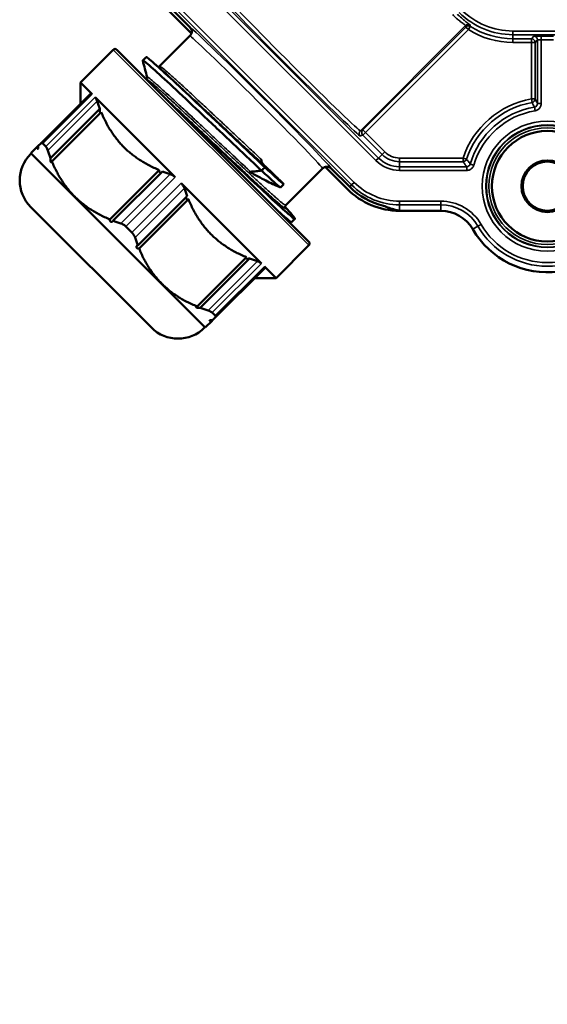
# Model space of a CAD drawing. Units: millimetres. Extents: x 709 to 1261, y -18 to 675.
# Drawn here: x 750 to 793, y 328 to 408 of the extents above; entities that cross this region are included whole.
import ezdxf

# ---------------------------------------------------------------- set-up
doc = ezdxf.new("R2010")
doc.units = ezdxf.units.MM
for name, color, linetype, lineweight in [('AM_5', 3, 'Continuous', 25), ('Sichtbar (ISO)', 7, 'Continuous', 50), ('Sichtbar schmal (ISO)', 7, 'Continuous', 35)]:
    doc.layers.add(name, color=color, linetype=linetype, lineweight=lineweight)
doc.styles.get("Standard").update_dxf_attribs({"font": 'arial.ttf'})
doc.dimstyles.new('AM_DIN$0', dxfattribs={"dimtxt": 3.5, "dimasz": 4, "dimexe": 1, "dimexo": 0, "dimgap": 1.5, "dimtad": 1, "dimdsep": 46, "dimtxsty": 'Standard', "dimcen": 0, "dimclrd": 256, "dimclre": 256, "dimclrt": 2, "dimadec": 0, "dimazin": 2, "dimtp": 0.1, "dimtm": 0.1, "dimtfac": 0.71, "dimtmove": 0, "dimatfit": 3, "dimfxl": 1, "dimlwd": -1, "dimlwe": -1, "dimarcsym": 0})

# ---------------------------------------------------------------- blocks, each defined once
blk = doc.blocks.new('*D11')
at = {"layer": 'AM_5', "transparency": 16777216}
for p, q in [((847.331, 352.414), (847.331, 286.51)), ((814.558, 350.941), (814.558, 286.51)), ((782.558, 294.51), (750.558, 294.51)), ((814.558, 294.51), (847.331, 294.51)), ((879.331, 294.51), (964.878, 294.51))]:
    blk.add_line(p, q, dxfattribs=at)
for points in [[(782.558, 299.844), (782.558, 289.177), (814.558, 294.51)], [(879.331, 299.844), (879.331, 289.177), (847.331, 294.51)]]:
    blk.add_solid(points, dxfattribs=at)
at = {"layer": 'Defpoints', "color": 0, "transparency": 16777216}
for p in [(847.331, 352.414), (814.558, 350.941), (847.331, 294.51)]:
    blk.add_point(p, dxfattribs=at)
at = {"layer": 'AM_5', "color": 2, "transparency": 16777216, "insert": (938.104, 320.568), "char_height": 28, "attachment_point": 5}
blk.add_mtext('1"', dxfattribs=at)

msp = doc.modelspace()

# ---------------------------------------------------------------- linework, layer by layer
at = {"layer": 'Sichtbar (ISO)'}
for p, q in [((762.654, 409.192), (764.462, 407.384)), ((764.336, 407.88), (762.839, 409.377)), ((764.336, 407.173), (761.871, 404.707)), ((758.096, 406.059), (755.424, 403.387)), ((758.379, 406.059), (774.006, 390.432)), ((760.769, 405.456), (760.497, 405.184)), ((756.371, 402.44), (755.424, 403.387)), ((755.424, 401.662), (755.424, 403.387)), ((756.21, 402.448), (752.199, 398.437)), ((763.135, 395.677), (756.615, 402.196)), ((753.002, 397.23), (757.012, 401.24)), ((753.107, 396.967), (757.117, 400.978)), ((751.918, 398.156), (751.997, 398.234)), ((752.199, 398.437), (751.997, 398.234)), ((752.361, 398.43), (752.605, 398.186)), ((751.414, 397.609), (751.385, 397.581)), ((751.918, 398.156), (751.414, 397.651)), ((751.414, 397.609), (751.414, 397.651)), ((751.414, 397.609), (765.556, 383.467)), ((757.822, 392.252), (761.833, 396.263)), ((758.084, 392.147), (762.095, 396.158)), ((770.164, 396.215), (770.164, 396.215)), ((775.119, 396.389), (772.124, 393.393)), ((775.331, 396.515), (777.139, 394.707)), ((777.324, 394.892), (775.827, 396.389)), ((770.143, 388.669), (763.623, 395.188)), ((771.706, 394.835), (771.978, 395.107)), ((760.094, 390.137), (764.104, 394.148)), ((760.199, 389.875), (764.21, 393.886)), ((761.2, 383.439), (751.385, 393.253)), ((784.736, 392.949), (781.381, 392.949)), ((772.873, 392.291), (772.601, 392.019)), ((759.125, 391.666), (759.613, 391.178)), ((774.006, 390.149), (771.334, 387.477)), ((764.914, 385.16), (768.925, 389.17)), ((765.176, 385.055), (769.187, 389.065)), ((766.384, 384.253), (770.394, 388.263)), ((771.334, 387.477), (770.387, 388.424)), ((769.609, 387.477), (771.334, 387.477)), ((766.133, 384.658), (766.377, 384.414)), ((766.103, 383.971), (765.598, 383.467)), ((766.103, 383.971), (766.181, 384.05)), ((766.181, 384.05), (766.384, 384.253)), ((765.556, 383.467), (765.528, 383.439)), ((765.556, 383.467), (765.598, 383.467))]:
    msp.add_line(p, q, dxfattribs=at)
for radius in [4.5, 2.1, 2]:
    msp.add_circle((793.396, 394.949), radius, dxfattribs=at)
for centre, radius, start, end in [((758.237, 405.918), 0.2, 45, 135), ((753.549, 395.417), 3.06, 135, 225), ((781.382, 398.949), 6, 225, 269.99006), ((781.382, 398.949), 5.738, 225, 256.77935), ((784.736, 389.949), 3, 30, 90), ((793.396, 394.949), 7, 210, 277.58361), ((773.864, 390.29), 0.2, 315, 45), ((763.364, 385.602), 3.06, 225, 315)]:
    msp.add_arc(centre, radius, start, end, dxfattribs=at)
msp.add_ellipse((782.59, 398.842), major_axis=(6.152, -0.648), ratio=0.972141, start_param=4.394701, end_param=4.556697, dxfattribs=at)
for points, knots in [([(764.336, 407.88), (764.357, 407.859), (764.375, 407.837), (764.392, 407.813), (764.409, 407.789), (764.423, 407.764), (764.436, 407.737), (764.448, 407.711), (764.458, 407.684), (764.466, 407.655), (764.473, 407.627), (764.478, 407.598), (764.481, 407.569), (764.483, 407.54), (764.483, 407.511), (764.481, 407.482), (764.478, 407.453), (764.473, 407.424), (764.465, 407.396), (764.458, 407.368), (764.448, 407.341), (764.436, 407.315), (764.423, 407.288), (764.409, 407.263), (764.392, 407.239), (764.375, 407.216), (764.357, 407.193), (764.336, 407.173)], [0, 0, 0, 0, 0.111111, 0.111111, 0.111111, 0.222222, 0.222222, 0.222222, 0.333333, 0.333333, 0.333333, 0.444444, 0.444444, 0.444444, 0.555556, 0.555556, 0.555556, 0.666667, 0.666667, 0.666667, 0.777778, 0.777778, 0.777778, 0.888889, 0.888889, 0.888889, 1, 1, 1, 1]), ([(760.769, 405.456), (760.772, 405.459), (760.778, 405.459), (760.834, 405.441), (760.981, 405.339), (761.838, 404.582), (762.359, 404.105), (763.609, 402.942), (764.333, 402.261), (766.101, 400.591), (766.976, 399.761), (768.093, 398.702), (768.584, 398.236), (769.539, 397.332), (770.001, 396.897), (770.436, 396.487)], [-1.371856, -1.371856, -1.371856, -1.371856, -1.324113, -1.324113, -1.064941, -1.064941, -0.861813, -0.861813, -0.662036, -0.662036, -0.405971, -0.405971, -0.203398, -0.203398, 0, 0, 0, 0]), ([(760.496, 405.169), (760.491, 405.185), (760.498, 405.189), (760.562, 405.169), (760.709, 405.067), (761.566, 404.309), (762.087, 403.832), (763.337, 402.67), (764.061, 401.989), (765.829, 400.319), (766.703, 399.488), (767.82, 398.43), (768.312, 397.964), (769.267, 397.06), (769.728, 396.625), (770.164, 396.215)], [8.581938, 8.581938, 8.581938, 8.581938, 8.670463, 8.670463, 8.929635, 8.929635, 9.132763, 9.132763, 9.33254, 9.33254, 9.588606, 9.588606, 9.791188, 9.791188, 9.994595, 9.994595, 9.994595, 9.994595]), ([(761.756, 404.654), (761.766, 404.654), (761.779, 404.656), (761.817, 404.667), (761.848, 404.683), (761.871, 404.706)], [0.44792214, 0.44792214, 0.44792214, 0.44792214, 0.45640789, 0.45640789, 0.47280993, 0.47280993, 0.47280993, 0.47280993]), ([(762.449, 404.039), (762.522, 403.974), (762.599, 403.905), (762.681, 403.831), (762.681, 403.831), (762.682, 403.831), (762.682, 403.831)], [0.902091126, 0.902091126, 0.902091126, 0.902091126, 0.906832298, 0.906832298, 0.906832298, 0.906848027, 0.906848027, 0.906848027, 0.906848027]), ([(760.813, 403.648), (760.835, 403.671), (760.85, 403.7), (760.863, 403.744), (760.864, 403.763), (760.863, 403.795), (760.86, 403.806), (760.858, 403.813)], [0.00069018, 0.00069018, 0.00069018, 0.00069018, 0.01608598, 0.01608598, 0.02936622, 0.02936622, 0.04614518, 0.04614518, 0.04614518, 0.04614518]), ([(756.21, 402.448), (756.216, 402.453), (756.222, 402.458), (756.25, 402.479), (756.273, 402.487), (756.322, 402.479), (756.347, 402.465), (756.371, 402.44)], [0.48925533, 0.48925533, 0.48925533, 0.48925533, 0.49512822, 0.49512822, 0.51707568, 0.51707568, 0.53902313, 0.53902313, 0.53902313, 0.53902313]), ([(756.615, 402.196), (756.643, 402.169), (756.67, 402.132), (756.721, 402.039), (756.746, 401.983), (756.774, 401.906), (756.78, 401.889), (756.786, 401.872)], [0.19462178, 0.19462178, 0.19462178, 0.19462178, 0.21656924, 0.21656924, 0.2385167, 0.2385167, 0.24438958, 0.24438958, 0.24438958, 0.24438958]), ([(757.012, 401.24), (756.972, 401.344), (756.933, 401.448), (756.895, 401.554), (756.858, 401.659), (756.821, 401.765), (756.786, 401.872)], [0, 0, 0, 0, 0.5, 0.5, 0.5, 1, 1, 1, 1]), ([(762.712, 401.726), (763.334, 401.143), (763.912, 400.596), (764.958, 399.607), (765.822, 398.788), (767.643, 397.062), (768.481, 396.268), (770.033, 394.807), (770.697, 394.186), (771.945, 393.037), (772.306, 392.72), (772.786, 392.316), (772.91, 392.236), (772.833, 392.393), (772.686, 392.585), (772.268, 393.055), (772.267, 393.057), (772.266, 393.058)], [-4.768737, -4.768737, -4.768737, -4.768737, -4.593839, -4.593839, -4.347943, -4.347943, -4.167221, -4.167221, -4.00384, -4.00384, -3.793997, -3.793997, -3.495524, -3.495524, -3.257073, -3.257073, -3.256255, -3.256255, -3.256255, -3.256255]), ([(757.051, 400.912), (757.048, 400.914), (757.044, 400.916), (757.033, 400.927), (757.026, 400.94), (757.013, 400.972), (757.008, 400.99), (756.999, 401.034), (756.996, 401.063), (756.995, 401.12), (756.996, 401.148), (756.999, 401.172), (757.001, 401.195), (757.006, 401.218), (757.012, 401.239), (757.012, 401.24), (757.012, 401.24)], [0.08062666, 0.08062666, 0.08062666, 0.08062666, 0.08277007, 0.08277007, 0.08830056, 0.08830056, 0.09383106, 0.09383106, 0.10192952, 0.10192952, 0.11002797, 0.11002797, 0.11002797, 0.1176448, 0.1176448, 0.11784735, 0.11784735, 0.11784735, 0.11784735]), ([(751.997, 398.234), (751.997, 398.234), (751.997, 398.233), (751.998, 398.205), (751.998, 398.178), (751.996, 398.127), (751.994, 398.1), (751.987, 398.051), (751.982, 398.03), (751.974, 398.003), (751.969, 397.994), (751.959, 397.985), (751.954, 397.985), (751.945, 397.995), (751.94, 398.005), (751.932, 398.032), (751.928, 398.049), (751.922, 398.09), (751.92, 398.119), (751.918, 398.15), (751.918, 398.153), (751.918, 398.156)], [0.04769278, 0.04769278, 0.04769278, 0.04769278, 0.04789533, 0.04789533, 0.05551217, 0.05551217, 0.06361062, 0.06361062, 0.07170907, 0.07170907, 0.07723957, 0.07723957, 0.08277007, 0.08277007, 0.08830056, 0.08830056, 0.09383106, 0.09383106, 0.10192952, 0.10192952, 0.10271403, 0.10271403, 0.10271403, 0.10271403]), ([(752.361, 398.43), (752.336, 398.454), (752.311, 398.469), (752.263, 398.476), (752.239, 398.469), (752.211, 398.448), (752.205, 398.443), (752.199, 398.437)], [-0.53902313, -0.53902313, -0.53902313, -0.53902313, -0.51707568, -0.51707568, -0.49512822, -0.49512822, -0.48925533, -0.48925533, -0.48925533, -0.48925533]), ([(752.775, 397.861), (752.77, 397.878), (752.764, 397.895), (752.735, 397.973), (752.711, 398.028), (752.659, 398.121), (752.632, 398.158), (752.605, 398.186)], [-0.24438958, -0.24438958, -0.24438958, -0.24438958, -0.2385167, -0.2385167, -0.21656924, -0.21656924, -0.19462178, -0.19462178, -0.19462178, -0.19462178]), ([(753.107, 396.967), (753.106, 396.965), (753.105, 396.963), (753.098, 396.94), (753.089, 396.923), (753.073, 396.904), (753.065, 396.899), (753.048, 396.897), (753.039, 396.9), (753.023, 396.917), (753.015, 396.93), (753.002, 396.961), (752.997, 396.98), (752.989, 397.024), (752.986, 397.053), (752.984, 397.11), (752.985, 397.137), (752.988, 397.162), (752.991, 397.184), (752.995, 397.208), (753.001, 397.229), (753.001, 397.229), (753.002, 397.23)], [0.0628261, 0.0628261, 0.0628261, 0.0628261, 0.06361062, 0.06361062, 0.07170907, 0.07170907, 0.07723957, 0.07723957, 0.08277007, 0.08277007, 0.08830056, 0.08830056, 0.09383106, 0.09383106, 0.10192952, 0.10192952, 0.11002797, 0.11002797, 0.11002797, 0.1176448, 0.1176448, 0.11784735, 0.11784735, 0.11784735, 0.11784735]), ([(770.158, 397.087), (770.147, 397.075), (770.137, 397.062), (770.111, 397.025), (770.103, 397.005), (770.092, 396.978), (770.087, 396.959), (770.089, 396.922), (770.096, 396.911), (770.098, 396.909)], [-0.008523789, -0.008523789, -0.008523789, -0.008523789, -0.007345974, -0.007345974, -0.005068982, -0.005068982, -0.002683388, -0.002683388, -0.000102648, -0.000102648, -0.000102648, -0.000102648]), ([(770.098, 396.909), (770.155, 396.837), (770.212, 396.767), (770.324, 396.627), (770.381, 396.556), (770.436, 396.487)], [-0.1132699, -0.1132699, -0.1132699, -0.1132699, -0.0566959, -0.0566959, -0.0002397, -0.0002397, -0.0002397, -0.0002397]), ([(770.355, 396.674), (770.339, 396.69), (770.324, 396.705), (770.31, 396.72), (770.296, 396.736), (770.283, 396.751), (770.272, 396.765), (770.26, 396.78), (770.249, 396.794), (770.24, 396.807), (770.23, 396.821), (770.221, 396.834), (770.214, 396.846), (770.206, 396.859), (770.199, 396.871), (770.192, 396.883), (770.186, 396.895), (770.18, 396.906), (770.175, 396.918), (770.17, 396.929), (770.166, 396.94), (770.162, 396.95), (770.158, 396.961), (770.155, 396.971), (770.152, 396.981), (770.151, 396.987), (770.15, 396.993), (770.149, 396.999), (770.148, 397.003), (770.147, 397.007), (770.147, 397.011), (770.146, 397.02), (770.145, 397.03), (770.146, 397.039), (770.146, 397.048), (770.147, 397.056), (770.149, 397.064), (770.151, 397.072), (770.154, 397.08), (770.158, 397.086), (770.158, 397.087), (770.158, 397.087), (770.158, 397.087)], [0, 0, 0, 0, 0.0769231, 0.0769231, 0.0769231, 0.1538462, 0.1538462, 0.1538462, 0.2307692, 0.2307692, 0.2307692, 0.3076923, 0.3076923, 0.3076923, 0.3846154, 0.3846154, 0.3846154, 0.4615385, 0.4615385, 0.4615385, 0.5384615, 0.5384615, 0.5384615, 0.6153846, 0.6153846, 0.6153846, 0.6617939, 0.6617939, 0.6617939, 0.6923077, 0.6923077, 0.6923077, 0.7692308, 0.7692308, 0.7692308, 0.8461538, 0.8461538, 0.8461538, 0.9230769, 0.9230769, 0.9230769, 0.925385, 0.925385, 0.925385, 0.925385]), ([(771.978, 395.107), (771.764, 395.311), (771.519, 395.547), (770.974, 396.074), (770.675, 396.363), (770.355, 396.674)], [-0.31605, -0.31605, -0.31605, -0.31605, -0.1580185, -0.1580185, -0.0000013, -0.0000013, -0.0000013, -0.0000013]), ([(761.99, 396.052), (761.981, 396.05), (761.972, 396.049), (761.949, 396.049), (761.932, 396.052), (761.901, 396.065), (761.885, 396.075), (761.859, 396.101), (761.848, 396.117), (761.833, 396.152), (761.828, 396.17), (761.823, 396.21), (761.825, 396.234), (761.831, 396.259), (761.832, 396.261), (761.833, 396.263)], [0.06822201, 0.06822201, 0.06822201, 0.06822201, 0.07170907, 0.07170907, 0.07723957, 0.07723957, 0.08277007, 0.08277007, 0.08830056, 0.08830056, 0.09383106, 0.09383106, 0.10192952, 0.10192952, 0.10271403, 0.10271403, 0.10271403, 0.10271403]), ([(762.726, 395.931), (762.62, 395.967), (762.514, 396.003), (762.409, 396.041), (762.303, 396.078), (762.199, 396.117), (762.095, 396.158)], [0, 0, 0, 0, 0.5, 0.5, 0.5, 1, 1, 1, 1]), ([(762.726, 395.931), (762.743, 395.926), (762.761, 395.919), (762.842, 395.887), (762.906, 395.855), (763.026, 395.775), (763.083, 395.728), (763.135, 395.677)], [0.48925533, 0.48925533, 0.48925533, 0.48925533, 0.49512822, 0.49512822, 0.51707568, 0.51707568, 0.53902313, 0.53902313, 0.53902313, 0.53902313]), ([(769.259, 396.128), (769.248, 396.127), (769.236, 396.125), (769.224, 396.12), (769.212, 396.116), (769.199, 396.11), (769.186, 396.103), (769.173, 396.095), (769.16, 396.087), (769.147, 396.077), (769.136, 396.068), (769.125, 396.059), (769.115, 396.049)], [0.0008851, 0.0008851, 0.0008851, 0.0008851, 0.25, 0.25, 0.25, 0.5, 0.5, 0.5, 0.75, 0.75, 0.75, 0.9636929, 0.9636929, 0.9636929, 0.9636929]), ([(769.115, 396.049), (769.119, 396.051), (769.123, 396.054), (769.128, 396.057), (769.134, 396.06), (769.141, 396.063), (769.148, 396.065), (769.156, 396.067), (769.164, 396.069), (769.172, 396.07), (769.181, 396.071), (769.19, 396.071), (769.199, 396.07), (769.207, 396.07), (769.215, 396.069), (769.223, 396.068), (769.224, 396.068), (769.226, 396.068), (769.227, 396.067), (769.237, 396.066), (769.247, 396.064), (769.257, 396.061), (769.267, 396.058), (769.278, 396.055), (769.289, 396.051), (769.3, 396.048), (769.311, 396.043), (769.323, 396.038), (769.334, 396.034), (769.346, 396.028), (769.359, 396.022), (769.371, 396.016), (769.383, 396.009), (769.396, 396.002)], [0.0334024, 0.0334024, 0.0334024, 0.0334024, 0.1, 0.1, 0.1, 0.2, 0.2, 0.2, 0.3, 0.3, 0.3, 0.4, 0.4, 0.4, 0.4867606, 0.4867606, 0.4867606, 0.5, 0.5, 0.5, 0.6, 0.6, 0.6, 0.7, 0.7, 0.7, 0.8, 0.8, 0.8, 0.9, 0.9, 0.9, 0.9999997, 0.9999997, 0.9999997, 0.9999997]), ([(770.164, 396.215), (770.015, 396.199), (769.864, 396.185), (769.563, 396.155), (769.412, 396.141), (769.259, 396.128)], [-0.1402683, -0.1402683, -0.1402683, -0.1402683, -0.0702088, -0.0702088, -0.0000431, -0.0000431, -0.0000431, -0.0000431]), ([(769.396, 396.002), (769.837, 395.752), (770.255, 395.525), (771.031, 395.131), (771.386, 394.964), (771.706, 394.835)], [-0.3493341, -0.3493341, -0.3493341, -0.3493341, -0.1746143, -0.1746143, -0.000005, -0.000005, -0.000005, -0.000005]), ([(770.436, 396.487), (770.392, 396.441), (770.346, 396.395), (770.256, 396.304), (770.21, 396.259), (770.164, 396.215)], [-0.03864684, -0.03864684, -0.03864684, -0.03864684, -0.01938961, -0.01938961, -0.00016589, -0.00016589, -0.00016589, -0.00016589]), ([(770.164, 396.215), (770.536, 395.869), (770.861, 395.571), (771.376, 395.11), (771.573, 394.939), (771.706, 394.835)], [0.0004499, 0.0004499, 0.0004499, 0.0004499, 0.2172693, 0.2172693, 0.4194994, 0.4194994, 0.4194994, 0.4194994]), ([(770.436, 396.487), (770.808, 396.141), (771.133, 395.843), (771.648, 395.382), (771.845, 395.212), (771.978, 395.107)], [-0.4175129, -0.4175129, -0.4175129, -0.4175129, -0.2015039, -0.2015039, -0.0000055, -0.0000055, -0.0000055, -0.0000055]), ([(775.827, 396.389), (775.806, 396.41), (775.784, 396.429), (775.76, 396.445), (775.736, 396.462), (775.711, 396.477), (775.684, 396.489), (775.658, 396.501), (775.63, 396.511), (775.602, 396.519), (775.574, 396.526), (775.545, 396.531), (775.516, 396.534), (775.487, 396.536), (775.458, 396.536), (775.429, 396.534), (775.4, 396.531), (775.371, 396.526), (775.343, 396.519), (775.315, 396.511), (775.288, 396.501), (775.261, 396.489), (775.235, 396.476), (775.21, 396.462), (775.186, 396.445), (775.162, 396.429), (775.14, 396.41), (775.119, 396.389)], [0, 0, 0, 0, 0.111111, 0.111111, 0.111111, 0.222222, 0.222222, 0.222222, 0.333333, 0.333333, 0.333333, 0.444444, 0.444444, 0.444444, 0.555556, 0.555556, 0.555556, 0.666667, 0.666667, 0.666667, 0.777778, 0.777778, 0.777778, 0.888889, 0.888889, 0.888889, 1, 1, 1, 1]), ([(763.623, 395.188), (763.675, 395.137), (763.722, 395.079), (763.801, 394.959), (763.834, 394.895), (763.866, 394.814), (763.872, 394.797), (763.878, 394.779)], [0.19462178, 0.19462178, 0.19462178, 0.19462178, 0.21656924, 0.21656924, 0.2385167, 0.2385167, 0.24438958, 0.24438958, 0.24438958, 0.24438958]), ([(764.104, 394.148), (764.064, 394.252), (764.025, 394.356), (763.988, 394.461), (763.95, 394.567), (763.914, 394.673), (763.878, 394.779)], [0, 0, 0, 0, 0.5, 0.5, 0.5, 1, 1, 1, 1]), ([(764.21, 393.886), (764.207, 393.885), (764.205, 393.885), (764.181, 393.878), (764.157, 393.876), (764.117, 393.881), (764.099, 393.886), (764.064, 393.901), (764.048, 393.913), (764.022, 393.938), (764.012, 393.954), (763.999, 393.986), (763.996, 394.002), (763.996, 394.025), (763.997, 394.034), (763.999, 394.043)], [0.0628261, 0.0628261, 0.0628261, 0.0628261, 0.06361062, 0.06361062, 0.07170907, 0.07170907, 0.07723957, 0.07723957, 0.08277007, 0.08277007, 0.08830056, 0.08830056, 0.09383106, 0.09383106, 0.09731812, 0.09731812, 0.09731812, 0.09731812]), ([(771.607, 392.831), (771.913, 392.555), (772.106, 392.388), (772.459, 392.091), (772.583, 392.002), (772.601, 392.019)], [6.0666027, 6.0666027, 6.0666027, 6.0666027, 6.2005763, 6.2005763, 6.4402981, 6.4402981, 6.4402981, 6.4402981]), ([(772.121, 393.392), (772.1, 393.37), (772.084, 393.34), (772.071, 393.295), (772.07, 393.277), (772.071, 393.244), (772.073, 393.233), (772.078, 393.216), (772.08, 393.213), (772.08, 393.213)], [0.00040904, 0.00040904, 0.00040904, 0.00040904, 0.0159059, 0.0159059, 0.02903412, 0.02903412, 0.04657843, 0.04657843, 0.0711939, 0.0711939, 0.0711939, 0.0711939]), ([(781.013, 393.034), (781.074, 393.018), (781.135, 393.003), (781.258, 392.975), (781.319, 392.962), (781.381, 392.949)], [0.000001, 0.000001, 0.000001, 0.000001, 0.2105177, 0.2105177, 0.4224939, 0.4224939, 0.4224939, 0.4224939]), ([(758.084, 392.147), (758.084, 392.146), (758.084, 392.146), (758.078, 392.125), (758.068, 392.107), (758.045, 392.078), (758.03, 392.064), (757.994, 392.044), (757.973, 392.039), (757.938, 392.039), (757.922, 392.041), (757.89, 392.054), (757.875, 392.065), (757.849, 392.09), (757.838, 392.107), (757.822, 392.141), (757.817, 392.159), (757.813, 392.2), (757.814, 392.224), (757.821, 392.248), (757.821, 392.25), (757.822, 392.252)], [0.04769278, 0.04769278, 0.04769278, 0.04769278, 0.04789533, 0.04789533, 0.05551217, 0.05551217, 0.06361062, 0.06361062, 0.07170907, 0.07170907, 0.07723957, 0.07723957, 0.08277007, 0.08277007, 0.08830056, 0.08830056, 0.09383106, 0.09383106, 0.10192952, 0.10192952, 0.10271403, 0.10271403, 0.10271403, 0.10271403]), ([(759.125, 391.666), (759.073, 391.718), (759.016, 391.764), (758.895, 391.844), (758.831, 391.877), (758.75, 391.909), (758.733, 391.915), (758.716, 391.921)], [-0.53902313, -0.53902313, -0.53902313, -0.53902313, -0.51707568, -0.51707568, -0.49512822, -0.49512822, -0.48925533, -0.48925533, -0.48925533, -0.48925533]), ([(759.868, 390.769), (759.862, 390.786), (759.856, 390.803), (759.824, 390.885), (759.791, 390.948), (759.711, 391.069), (759.665, 391.126), (759.613, 391.178)], [-0.24438958, -0.24438958, -0.24438958, -0.24438958, -0.2385167, -0.2385167, -0.21656924, -0.21656924, -0.19462178, -0.19462178, -0.19462178, -0.19462178]), ([(760.199, 389.875), (760.197, 389.875), (760.195, 389.874), (760.171, 389.868), (760.147, 389.866), (760.106, 389.871), (760.088, 389.875), (760.054, 389.891), (760.037, 389.902), (760.012, 389.928), (760.001, 389.943), (759.988, 389.975), (759.986, 389.991), (759.986, 390.027), (759.991, 390.047), (760.011, 390.083), (760.025, 390.098), (760.04, 390.11), (760.054, 390.121), (760.072, 390.131), (760.093, 390.137), (760.093, 390.137), (760.094, 390.137)], [0.0628261, 0.0628261, 0.0628261, 0.0628261, 0.06361062, 0.06361062, 0.07170907, 0.07170907, 0.07723957, 0.07723957, 0.08277007, 0.08277007, 0.08830056, 0.08830056, 0.09383106, 0.09383106, 0.10192952, 0.10192952, 0.11002797, 0.11002797, 0.11002797, 0.1176448, 0.1176448, 0.11784735, 0.11784735, 0.11784735, 0.11784735]), ([(769.187, 389.065), (769.187, 389.065), (769.186, 389.065), (769.165, 389.059), (769.142, 389.055), (769.095, 389.049), (769.067, 389.048), (769.01, 389.049), (768.981, 389.052), (768.937, 389.061), (768.918, 389.066), (768.887, 389.079), (768.874, 389.086), (768.863, 389.098), (768.86, 389.101), (768.859, 389.104)], [0.04769278, 0.04769278, 0.04769278, 0.04769278, 0.04789533, 0.04789533, 0.05551217, 0.05551217, 0.06361062, 0.06361062, 0.07170907, 0.07170907, 0.07723957, 0.07723957, 0.08277007, 0.08277007, 0.08491347, 0.08491347, 0.08491347, 0.08491347]), ([(769.818, 388.839), (769.712, 388.874), (769.606, 388.911), (769.501, 388.949), (769.396, 388.986), (769.291, 389.025), (769.187, 389.065)], [0, 0, 0, 0, 0.5, 0.5, 0.5, 1, 1, 1, 1]), ([(769.818, 388.839), (769.836, 388.833), (769.852, 388.828), (769.93, 388.799), (769.985, 388.775), (770.078, 388.723), (770.116, 388.696), (770.143, 388.669)], [0.48925533, 0.48925533, 0.48925533, 0.48925533, 0.49512822, 0.49512822, 0.51707568, 0.51707568, 0.53902313, 0.53902313, 0.53902313, 0.53902313]), ([(770.387, 388.424), (770.412, 388.4), (770.426, 388.375), (770.433, 388.327), (770.426, 388.303), (770.405, 388.275), (770.4, 388.269), (770.394, 388.263)], [0.19462178, 0.19462178, 0.19462178, 0.19462178, 0.21656924, 0.21656924, 0.2385167, 0.2385167, 0.24438958, 0.24438958, 0.24438958, 0.24438958]), ([(765.176, 385.055), (765.176, 385.055), (765.175, 385.054), (765.155, 385.048), (765.131, 385.044), (765.084, 385.039), (765.056, 385.037), (765, 385.039), (764.971, 385.042), (764.927, 385.05), (764.908, 385.055), (764.876, 385.068), (764.863, 385.076), (764.847, 385.092), (764.844, 385.101), (764.845, 385.118), (764.851, 385.126), (764.87, 385.142), (764.887, 385.151), (764.91, 385.159), (764.912, 385.159), (764.914, 385.16)], [0.04769278, 0.04769278, 0.04769278, 0.04769278, 0.04789533, 0.04789533, 0.05551217, 0.05551217, 0.06361062, 0.06361062, 0.07170907, 0.07170907, 0.07723957, 0.07723957, 0.08277007, 0.08277007, 0.08830056, 0.08830056, 0.09383106, 0.09383106, 0.10192952, 0.10192952, 0.10271403, 0.10271403, 0.10271403, 0.10271403]), ([(766.133, 384.658), (766.105, 384.685), (766.068, 384.712), (765.975, 384.764), (765.92, 384.789), (765.842, 384.817), (765.825, 384.823), (765.808, 384.829)], [-0.53902313, -0.53902313, -0.53902313, -0.53902313, -0.51707568, -0.51707568, -0.49512822, -0.49512822, -0.48925533, -0.48925533, -0.48925533, -0.48925533]), ([(766.103, 383.971), (766.1, 383.972), (766.097, 383.972), (766.065, 383.973), (766.037, 383.975), (765.995, 383.982), (765.978, 383.985), (765.951, 383.993), (765.942, 383.998), (765.932, 384.007), (765.932, 384.013), (765.941, 384.022), (765.95, 384.027), (765.977, 384.036), (765.998, 384.04), (766.047, 384.047), (766.074, 384.049), (766.1, 384.05), (766.124, 384.051), (766.152, 384.051), (766.18, 384.05), (766.18, 384.05), (766.181, 384.05)], [0.0628261, 0.0628261, 0.0628261, 0.0628261, 0.06361062, 0.06361062, 0.07170907, 0.07170907, 0.07723957, 0.07723957, 0.08277007, 0.08277007, 0.08830056, 0.08830056, 0.09383106, 0.09383106, 0.10192952, 0.10192952, 0.11002797, 0.11002797, 0.11002797, 0.1176448, 0.1176448, 0.11784735, 0.11784735, 0.11784735, 0.11784735]), ([(766.384, 384.253), (766.39, 384.258), (766.395, 384.264), (766.416, 384.292), (766.423, 384.316), (766.416, 384.365), (766.401, 384.389), (766.377, 384.414)], [-0.24438958, -0.24438958, -0.24438958, -0.24438958, -0.2385167, -0.2385167, -0.21656924, -0.21656924, -0.19462178, -0.19462178, -0.19462178, -0.19462178])]:
    msp.add_open_spline(points, degree=3, knots=knots, dxfattribs=at)
for points in [[(760.858, 403.813), (760.738, 404.265), (760.617, 404.717), (760.496, 405.169)], [(761.535, 404.849), (761.84, 404.579), (762.144, 404.308), (762.449, 404.039)], [(761.871, 404.707), (761.871, 404.707), (761.871, 404.707), (761.871, 404.707)], [(760.8, 403.637), (760.804, 403.64), (760.807, 403.643), (760.81, 403.646)], [(760.858, 403.813), (760.858, 403.813), (760.858, 403.813), (760.858, 403.813)], [(753.002, 397.23), (752.962, 397.331), (752.885, 397.538), (752.811, 397.752), (752.775, 397.861)], [(770.158, 397.087), (770.162, 397.093), (770.167, 397.098), (770.171, 397.104)], [(769.115, 396.049), (769.114, 396.047), (769.112, 396.045), (769.11, 396.044)], [(772.07, 393.278), (772.135, 393.205), (772.201, 393.132), (772.266, 393.058)], [(772.124, 393.393), (772.124, 393.393), (772.123, 393.393), (772.123, 393.393)], [(758.716, 391.921), (758.607, 391.957), (758.392, 392.031), (758.186, 392.108), (758.084, 392.147)], [(772.587, 392.018), (772.511, 392.038), (772.435, 392.059), (772.359, 392.079)], [(760.094, 390.137), (760.054, 390.239), (759.977, 390.446), (759.904, 390.66), (759.868, 390.769)], [(765.808, 384.829), (765.699, 384.865), (765.485, 384.938), (765.278, 385.015), (765.176, 385.055)]]:
    msp.add_open_spline(points, degree=3, dxfattribs=at)
for points, weights in [([(761.833, 396.263), (758.499, 397.645), (757.117, 400.978)], [1.07258964598, 1.14889488892, 1.07258964598]), ([(757.822, 392.252), (754.489, 393.634), (753.107, 396.967)], [1.32117343671, 1.41516321223, 1.32117343671]), ([(768.925, 389.17), (765.592, 390.553), (764.21, 393.886)], [1.07258964598, 1.14889488892, 1.07258964598]), ([(764.914, 385.16), (761.581, 386.542), (760.199, 389.875)], [1.32117343671, 1.41516321223, 1.32117343671])]:
    msp.add_rational_spline(points, weights, degree=2, dxfattribs=at)
at = {"layer": 'Sichtbar schmal (ISO)'}
for p, q in [((779.463, 397.031), (764.977, 411.516)), ((779.675, 397.243), (765.189, 411.728)), ((777.481, 395.049), (762.996, 409.534)), ((777.693, 395.261), (763.208, 409.746)), ((786.752, 408.022), (778.192, 399.462)), ((778.391, 399.528), (786.765, 407.903)), ((786.977, 407.691), (786.765, 407.903)), ((786.977, 407.691), (787.137, 407.945)), ((778.603, 399.316), (786.977, 407.691)), ((790.589, 407.578), (817.424, 407.578)), ((790.589, 407.278), (790.589, 407.578)), ((790.589, 407.278), (817.424, 407.278)), ((790.589, 407.278), (790.589, 406.952)), ((792.303, 407.156), (792.099, 406.952)), ((793.889, 407.161), (792.903, 407.161)), ((792.903, 407.161), (792.903, 406.861)), ((790.589, 406.952), (792.099, 406.952)), ((790.589, 406.652), (790.589, 406.952)), ((790.589, 406.652), (792.099, 406.652)), ((792.099, 406.652), (792.099, 406.952)), ((792.099, 406.652), (792.099, 402.057)), ((792.099, 406.652), (792.399, 406.652)), ((792.603, 406.856), (792.399, 406.652)), ((792.399, 406.652), (792.399, 402.057)), ((792.603, 406.856), (792.603, 401.678)), ((793.889, 406.861), (792.903, 406.861)), ((792.903, 406.861), (792.903, 401.678)), ((758.096, 406.059), (774.006, 390.149)), ((756.371, 402.44), (752.361, 398.43)), ((752.605, 398.186), (756.615, 402.196)), ((752.775, 397.861), (756.786, 401.872)), ((792.099, 402.057), (792.153, 401.762)), ((792.099, 402.057), (792.399, 402.057)), ((792.603, 401.678), (792.903, 401.678)), ((792.351, 401.381), (792.399, 401.085)), ((778.192, 399.462), (778.391, 399.528)), ((778.192, 399.038), (778.391, 399.104)), ((778.603, 399.316), (778.391, 399.528)), ((778.603, 399.316), (778.391, 399.104)), ((779.964, 397.532), (778.391, 399.104)), ((780.176, 397.744), (778.603, 399.316)), ((765.528, 383.439), (751.385, 397.581)), ((779.675, 397.243), (779.964, 397.532)), ((780.176, 397.744), (779.964, 397.532)), ((779.675, 397.243), (779.463, 397.031)), ((786.545, 397.244), (781.382, 397.244)), ((781.382, 397.244), (781.382, 396.944)), ((786.545, 396.944), (781.382, 396.944)), ((781.382, 396.536), (781.382, 396.944)), ((786.545, 397.244), (786.545, 396.944)), ((786.545, 397.244), (786.83, 397.149)), ((787.134, 396.753), (787.423, 396.67)), ((762.726, 395.931), (758.716, 391.921)), ((786.846, 396.536), (781.382, 396.536)), ((781.382, 396.536), (781.382, 396.236)), ((786.846, 396.236), (781.382, 396.236)), ((786.846, 396.536), (786.846, 396.236)), ((763.135, 395.677), (759.125, 391.666)), ((759.613, 391.178), (763.623, 395.188)), ((777.481, 395.049), (777.324, 394.892)), ((777.693, 395.261), (777.481, 395.049)), ((759.868, 390.769), (763.878, 394.779)), ((781.382, 393.433), (781.381, 392.949)), ((784.736, 393.733), (781.382, 393.733)), ((781.382, 393.733), (781.382, 393.433)), ((784.736, 393.433), (781.382, 393.433)), ((784.736, 393.733), (784.736, 393.433)), ((784.736, 393.433), (784.736, 392.949)), ((788.013, 391.841), (787.753, 391.691)), ((787.753, 391.691), (787.334, 391.449)), ((769.818, 388.839), (765.808, 384.829)), ((770.143, 388.669), (766.133, 384.658)), ((766.377, 384.414), (770.387, 388.424))]:
    msp.add_line(p, q, dxfattribs=at)
for radius in [5.293, 4.993, 4.951, 4.751]:
    msp.add_circle((793.396, 394.949), radius, dxfattribs=at)
for centre, radius, start, end in [((790.589, 413.449), 6.171, 225, 270), ((790.589, 413.449), 5.871, 225, 270), ((790.589, 413.449), 6.497, 237.91003, 270), ((790.589, 413.449), 6.797, 237.91003, 270), ((793.396, 394.949), 7.225, 100.34473, 161.48088), ((793.396, 394.949), 6.925, 100.34473, 161.48088), ((793.396, 394.949), 6.516, 99.22798, 163.93585), ((793.396, 394.949), 6.216, 99.22798, 163.93585), ((781.382, 398.949), 2.005, 225, 270), ((781.382, 398.949), 1.705, 225, 270), ((781.382, 398.949), 2.714, 225, 270), ((781.382, 398.949), 2.414, 225, 270), ((781.382, 398.949), 5.516, 225, 270), ((781.382, 398.949), 5.216, 225, 270), ((784.736, 389.949), 3.784, 30, 90), ((784.736, 389.949), 3.484, 30, 90), ((793.396, 394.949), 6.216, 210, 330), ((793.396, 394.949), 6.516, 210, 330)]:
    msp.add_arc(centre, radius, start, end, dxfattribs=at)
for centre, major_axis, ratio, start_param, end_param in [((772.589, 404.642), (5.604, -5.604), 0.017455, 3.150319, 6.274458), ((772.801, 404.854), (5.392, -5.392), 0.018142, 3.150319, 6.274459), ((770.081, 402.134), (5.745, -5.745), 0.017455, 0.001074, 3.140519), ((786.964, 407.81), (-0.298, -0.032), 0.999937, 4.034105, 5.390673), ((786.977, 407.691), (0.298, 0.034), 0.999938, 0.89809, 2.243503), ((769.728, 401.781), (5.392, -5.392), 0.0186, 0, 3.141592), ((792.303, 406.856), (0.212, -0.212), 0.999924, 0.785436, 2.356156), ((792.099, 406.652), (0.212, -0.212), 0.999924, 0.785436, 2.356156), ((792.903, 406.856), (-0.3, 0), 0.017451, 4.712469, 6.274531), ((792.099, 402.057), (-0.264, -0.143), 0.999832, 1.255994, 2.646121), ((792.303, 401.678), (0.142, -0.264), 0.999489, 5.951657, 7.361271), ((778.404, 399.25), (-0.095, 0.285), 0.99981, 0.463693, 2.034337), ((778.603, 399.316), (-0.095, 0.285), 0.99981, 0.463693, 2.034337), ((766.295, 400.807), (5.278, -5.145), 0.027426, 5.543694, 5.616552), ((786.545, 397.244), (-0.244, -0.175), 0.999769, 0.947118, 2.194475), ((786.846, 396.835), (-0.24, -0.18), 0.999762, 0.925126, 2.216468), ((765.517, 400.033), (5.198, -5.117), 0.032343, 5.547181, 5.58589)]:
    msp.add_ellipse(centre, major_axis=major_axis, ratio=ratio, start_param=start_param, end_param=end_param, dxfattribs=at)
for points, knots in [([(786.752, 408.022), (786.752, 408.025), (786.743, 408.033), (786.727, 408.045), (786.711, 408.058), (786.688, 408.075), (786.658, 408.097), (786.627, 408.119), (786.589, 408.147), (786.545, 408.18), (786.5, 408.213), (786.45, 408.251), (786.393, 408.296), (786.335, 408.34), (786.27, 408.392), (786.198, 408.452), (786.126, 408.512), (786.047, 408.581), (785.963, 408.657), (785.88, 408.734), (785.793, 408.818), (785.702, 408.911)], [0, 0, 0, 0, 0.142857, 0.142857, 0.142857, 0.285714, 0.285714, 0.285714, 0.428571, 0.428571, 0.428571, 0.571429, 0.571429, 0.571429, 0.714286, 0.714286, 0.714286, 0.857143, 0.857143, 0.857143, 1, 1, 1, 1]), ([(787.126, 408.063), (787.126, 408.065), (787.118, 408.073), (787.102, 408.086), (787.086, 408.098), (787.063, 408.115), (787.033, 408.138), (787.003, 408.16), (786.966, 408.188), (786.922, 408.221), (786.878, 408.254), (786.829, 408.291), (786.772, 408.336), (786.715, 408.381), (786.651, 408.433), (786.579, 408.493), (786.508, 408.553), (786.43, 408.621), (786.347, 408.697), (786.265, 408.773), (786.178, 408.856), (786.088, 408.949)], [0, 0, 0, 0, 0.142857, 0.142857, 0.142857, 0.285714, 0.285714, 0.285714, 0.428571, 0.428571, 0.428571, 0.571429, 0.571429, 0.571429, 0.714286, 0.714286, 0.714286, 0.857143, 0.857143, 0.857143, 1, 1, 1, 1]), ([(786.765, 407.903), (786.764, 407.913), (786.763, 407.923), (786.762, 407.933), (786.762, 407.935), (786.761, 407.938), (786.761, 407.94), (786.76, 407.951), (786.759, 407.963), (786.757, 407.976), (786.757, 407.977), (786.757, 407.978), (786.757, 407.979), (786.755, 407.993), (786.754, 408.007), (786.752, 408.022)], [0, 0, 0, 0, 0.274248, 0.274248, 0.274248, 0.333333, 0.333333, 0.333333, 0.637024, 0.637024, 0.637024, 0.666667, 0.666667, 0.666667, 1, 1, 1, 1]), ([(787.137, 407.945), (787.136, 407.954), (787.135, 407.964), (787.134, 407.975), (787.134, 407.977), (787.134, 407.979), (787.134, 407.981), (787.133, 407.993), (787.132, 408.004), (787.13, 408.017), (787.13, 408.018), (787.13, 408.019), (787.13, 408.02), (787.129, 408.034), (787.128, 408.048), (787.126, 408.063)], [0, 0, 0, 0, 0.274248, 0.274248, 0.274248, 0.333333, 0.333333, 0.333333, 0.637024, 0.637024, 0.637024, 0.666667, 0.666667, 0.666667, 1, 1, 1, 1]), ([(792.903, 407.161), (792.867, 407.161), (792.832, 407.161), (792.798, 407.161), (792.765, 407.161), (792.732, 407.161), (792.7, 407.161), (792.668, 407.161), (792.637, 407.161), (792.607, 407.161), (792.577, 407.161), (792.549, 407.16), (792.523, 407.16), (792.496, 407.16), (792.472, 407.16), (792.449, 407.16), (792.427, 407.159), (792.407, 407.159), (792.389, 407.159), (792.372, 407.159), (792.357, 407.158), (792.344, 407.158), (792.331, 407.158), (792.321, 407.158), (792.314, 407.157), (792.307, 407.157), (792.303, 407.157), (792.303, 407.156)], [0, 0, 0, 0, 0.111111, 0.111111, 0.111111, 0.222222, 0.222222, 0.222222, 0.333333, 0.333333, 0.333333, 0.444444, 0.444444, 0.444444, 0.555556, 0.555556, 0.555556, 0.666667, 0.666667, 0.666667, 0.777778, 0.777778, 0.777778, 0.888889, 0.888889, 0.888889, 1, 1, 1, 1]), ([(770.171, 397.104), (770.017, 397.247), (769.86, 397.394), (769.7, 397.543), (769.54, 397.693), (769.377, 397.845), (769.211, 398.001), (769.195, 398.016), (769.179, 398.031), (769.163, 398.046), (769.012, 398.187), (768.859, 398.331), (768.704, 398.476), (768.533, 398.636), (768.361, 398.798), (768.188, 398.96), (768.015, 399.123), (767.842, 399.285), (767.668, 399.448), (767.495, 399.611), (767.321, 399.774), (767.148, 399.937), (766.974, 400.1), (766.8, 400.264), (766.627, 400.426), (766.537, 400.511), (766.446, 400.596), (766.356, 400.68), (766.275, 400.756), (766.194, 400.832), (766.114, 400.908), (765.944, 401.066), (765.777, 401.223), (765.614, 401.376), (765.45, 401.529), (765.29, 401.678), (765.133, 401.825), (764.976, 401.972), (764.821, 402.115), (764.671, 402.256), (764.52, 402.396), (764.373, 402.532), (764.231, 402.663), (764.096, 402.788), (763.965, 402.909), (763.84, 403.024), (763.833, 403.03), (763.827, 403.036), (763.82, 403.042), (763.689, 403.163), (763.563, 403.278), (763.444, 403.387), (763.324, 403.496), (763.21, 403.6), (763.102, 403.697), (762.994, 403.794), (762.892, 403.886), (762.797, 403.971), (762.701, 404.056), (762.613, 404.134), (762.531, 404.205), (762.449, 404.276), (762.375, 404.34), (762.308, 404.396), (762.282, 404.419), (762.256, 404.44), (762.232, 404.46), (762.195, 404.49), (762.161, 404.518), (762.13, 404.543), (762.078, 404.584), (762.034, 404.618), (761.997, 404.644), (761.961, 404.67), (761.932, 404.688), (761.911, 404.698), (761.89, 404.709), (761.877, 404.711), (761.871, 404.707)], [0, 0, 0, 0, 0.045455, 0.045455, 0.045455, 0.090909, 0.090909, 0.090909, 0.095262, 0.095262, 0.095262, 0.136364, 0.136364, 0.136364, 0.181818, 0.181818, 0.181818, 0.227273, 0.227273, 0.227273, 0.272727, 0.272727, 0.272727, 0.318182, 0.318182, 0.318182, 0.342023, 0.342023, 0.342023, 0.363636, 0.363636, 0.363636, 0.409091, 0.409091, 0.409091, 0.454545, 0.454545, 0.454545, 0.5, 0.5, 0.5, 0.545455, 0.545455, 0.545455, 0.588696, 0.588696, 0.588696, 0.590909, 0.590909, 0.590909, 0.636364, 0.636364, 0.636364, 0.681818, 0.681818, 0.681818, 0.727273, 0.727273, 0.727273, 0.772727, 0.772727, 0.772727, 0.818182, 0.818182, 0.818182, 0.836172, 0.836172, 0.836172, 0.863636, 0.863636, 0.863636, 0.909091, 0.909091, 0.909091, 0.954545, 0.954545, 0.954545, 1, 1, 1, 1]), ([(769.11, 396.044), (769.046, 396.103), (768.981, 396.164), (768.915, 396.225), (768.824, 396.31), (768.731, 396.397), (768.638, 396.484), (768.477, 396.634), (768.314, 396.787), (768.148, 396.942), (767.982, 397.097), (767.814, 397.256), (767.643, 397.416), (767.472, 397.576), (767.3, 397.738), (767.127, 397.9), (766.954, 398.063), (766.78, 398.226), (766.606, 398.389), (766.457, 398.529), (766.309, 398.668), (766.161, 398.807), (766.135, 398.831), (766.11, 398.855), (766.085, 398.879), (765.912, 399.041), (765.739, 399.203), (765.567, 399.364), (765.396, 399.525), (765.225, 399.685), (765.057, 399.843), (764.888, 400.001), (764.722, 400.157), (764.558, 400.31), (764.395, 400.463), (764.234, 400.614), (764.076, 400.761), (763.919, 400.908), (763.764, 401.051), (763.614, 401.191), (763.57, 401.232), (763.526, 401.273), (763.482, 401.314), (763.378, 401.41), (763.276, 401.505), (763.177, 401.597), (763.036, 401.727), (762.899, 401.853), (762.768, 401.974), (762.637, 402.094), (762.511, 402.21), (762.391, 402.32), (762.27, 402.43), (762.155, 402.534), (762.047, 402.632), (761.938, 402.73), (761.835, 402.822), (761.74, 402.907), (761.669, 402.97), (761.603, 403.029), (761.54, 403.083), (761.517, 403.103), (761.495, 403.122), (761.474, 403.141), (761.392, 403.212), (761.318, 403.276), (761.251, 403.332), (761.184, 403.389), (761.124, 403.438), (761.072, 403.48), (761.02, 403.522), (760.975, 403.556), (760.938, 403.582), (760.9, 403.609), (760.871, 403.627), (760.85, 403.638), (760.829, 403.649), (760.815, 403.652), (760.81, 403.646)], [0, 0, 0, 0, 0.018968, 0.018968, 0.018968, 0.045455, 0.045455, 0.045455, 0.090909, 0.090909, 0.090909, 0.136364, 0.136364, 0.136364, 0.181818, 0.181818, 0.181818, 0.227273, 0.227273, 0.227273, 0.26608, 0.26608, 0.26608, 0.272727, 0.272727, 0.272727, 0.318182, 0.318182, 0.318182, 0.363636, 0.363636, 0.363636, 0.409091, 0.409091, 0.409091, 0.454545, 0.454545, 0.454545, 0.5, 0.5, 0.5, 0.513446, 0.513446, 0.513446, 0.545455, 0.545455, 0.545455, 0.590909, 0.590909, 0.590909, 0.636364, 0.636364, 0.636364, 0.681818, 0.681818, 0.681818, 0.727273, 0.727273, 0.727273, 0.760706, 0.760706, 0.760706, 0.772727, 0.772727, 0.772727, 0.818182, 0.818182, 0.818182, 0.863636, 0.863636, 0.863636, 0.909091, 0.909091, 0.909091, 0.954545, 0.954545, 0.954545, 1, 1, 1, 1]), ([(760.858, 403.813), (760.856, 403.822), (760.857, 403.828), (760.86, 403.831), (760.867, 403.836), (760.882, 403.832), (760.905, 403.819), (760.929, 403.806), (760.961, 403.785), (761.002, 403.755), (761.043, 403.725), (761.093, 403.686), (761.151, 403.639), (761.174, 403.62), (761.198, 403.6), (761.224, 403.579), (761.263, 403.547), (761.305, 403.511), (761.35, 403.473), (761.424, 403.41), (761.507, 403.338), (761.598, 403.259), (761.688, 403.18), (761.786, 403.093), (761.892, 402.999), (761.997, 402.904), (762.109, 402.803), (762.229, 402.694), (762.348, 402.586), (762.474, 402.471), (762.606, 402.349), (762.686, 402.277), (762.767, 402.202), (762.851, 402.125), (762.907, 402.073), (762.963, 402.021), (763.021, 401.968), (763.165, 401.835), (763.315, 401.696), (763.469, 401.553), (763.624, 401.41), (763.783, 401.261), (763.947, 401.109), (764.11, 400.957), (764.278, 400.8), (764.448, 400.64), (764.619, 400.481), (764.793, 400.317), (764.97, 400.152), (765.111, 400.019), (765.254, 399.885), (765.398, 399.75), (765.434, 399.716), (765.47, 399.682), (765.506, 399.648), (765.687, 399.478), (765.87, 399.307), (766.053, 399.135), (766.237, 398.962), (766.421, 398.789), (766.605, 398.616), (766.789, 398.443), (766.974, 398.27), (767.157, 398.098), (767.34, 397.926), (767.522, 397.754), (767.703, 397.585), (767.883, 397.415), (768.062, 397.247), (768.238, 397.082), (768.415, 396.917), (768.588, 396.754), (768.759, 396.595), (768.929, 396.436), (769.096, 396.28), (769.259, 396.128)], [0.865026, 0.865026, 0.865026, 0.865026, 0.86875, 0.86875, 0.86875, 0.875, 0.875, 0.875, 0.88125, 0.88125, 0.88125, 0.8875, 0.8875, 0.8875, 0.89, 0.89, 0.89, 0.89375, 0.89375, 0.89375, 0.9, 0.9, 0.9, 0.90625, 0.90625, 0.90625, 0.9125, 0.9125, 0.9125, 0.91875, 0.91875, 0.91875, 0.9225, 0.9225, 0.9225, 0.925, 0.925, 0.925, 0.93125, 0.93125, 0.93125, 0.9375, 0.9375, 0.9375, 0.94375, 0.94375, 0.94375, 0.95, 0.95, 0.95, 0.955, 0.955, 0.955, 0.95625, 0.95625, 0.95625, 0.9625, 0.9625, 0.9625, 0.96875, 0.96875, 0.96875, 0.975, 0.975, 0.975, 0.98125, 0.98125, 0.98125, 0.9875, 0.9875, 0.9875, 0.99375, 0.99375, 0.99375, 1, 1, 1, 1]), ([(762.682, 403.831), (762.789, 403.735), (762.903, 403.632), (763.024, 403.522), (763.145, 403.412), (763.272, 403.295), (763.406, 403.172), (763.476, 403.108), (763.548, 403.042), (763.621, 402.975), (763.688, 402.913), (763.756, 402.85), (763.826, 402.786), (763.971, 402.651), (764.122, 402.511), (764.278, 402.366), (764.434, 402.221), (764.594, 402.072), (764.759, 401.918), (764.924, 401.765), (765.092, 401.607), (765.264, 401.446), (765.436, 401.285), (765.611, 401.121), (765.789, 400.954), (765.923, 400.828), (766.059, 400.701), (766.195, 400.573), (766.24, 400.531), (766.284, 400.489), (766.329, 400.447), (766.511, 400.276), (766.694, 400.104), (766.878, 399.931), (767.063, 399.757), (767.248, 399.583), (767.433, 399.409), (767.617, 399.235), (767.802, 399.061), (767.986, 398.888), (768.17, 398.715), (768.353, 398.543), (768.535, 398.373), (768.716, 398.203), (768.896, 398.034), (769.073, 397.868), (769.25, 397.702), (769.424, 397.539), (769.595, 397.379), (769.766, 397.219), (769.934, 397.062), (770.098, 396.909)], [0.90684803, 0.90684803, 0.90684803, 0.90684803, 0.91304348, 0.91304348, 0.91304348, 0.91925466, 0.91925466, 0.91925466, 0.9225, 0.9225, 0.9225, 0.92546584, 0.92546584, 0.92546584, 0.93167702, 0.93167702, 0.93167702, 0.9378882, 0.9378882, 0.9378882, 0.94409938, 0.94409938, 0.94409938, 0.95031056, 0.95031056, 0.95031056, 0.95499999, 0.95499999, 0.95499999, 0.95652174, 0.95652174, 0.95652174, 0.96273292, 0.96273292, 0.96273292, 0.9689441, 0.9689441, 0.9689441, 0.97515528, 0.97515528, 0.97515528, 0.98136646, 0.98136646, 0.98136646, 0.98757764, 0.98757764, 0.98757764, 0.99378882, 0.99378882, 0.99378882, 1, 1, 1, 1]), ([(762.116, 402.322), (762.241, 402.208), (762.372, 402.087), (762.509, 401.961), (762.648, 401.833), (762.793, 401.7), (762.942, 401.561), (763.052, 401.459), (763.165, 401.355), (763.28, 401.248), (763.322, 401.209), (763.364, 401.169), (763.407, 401.13), (763.566, 400.981), (763.73, 400.828), (763.898, 400.671), (764.066, 400.515), (764.237, 400.354), (764.411, 400.191), (764.586, 400.027), (764.763, 399.861), (764.943, 399.692), (765.122, 399.524), (765.304, 399.353), (765.487, 399.181), (765.664, 399.015), (765.841, 398.848), (766.02, 398.68), (766.026, 398.674), (766.033, 398.668), (766.039, 398.662), (766.224, 398.488), (766.409, 398.314), (766.594, 398.14), (766.779, 397.966), (766.963, 397.793), (767.146, 397.621), (767.329, 397.449), (767.511, 397.278), (767.691, 397.109), (767.871, 396.94), (768.048, 396.773), (768.223, 396.61), (768.398, 396.446), (768.57, 396.285), (768.738, 396.128), (768.771, 396.097), (768.804, 396.066), (768.837, 396.035), (768.971, 395.91), (769.102, 395.788), (769.231, 395.668), (769.391, 395.519), (769.546, 395.374), (769.697, 395.235), (769.847, 395.095), (769.992, 394.961), (770.131, 394.833), (770.271, 394.704), (770.404, 394.582), (770.531, 394.466), (770.659, 394.35), (770.779, 394.24), (770.893, 394.137), (770.942, 394.093), (770.989, 394.05), (771.036, 394.009), (771.097, 393.954), (771.156, 393.901), (771.212, 393.851), (771.312, 393.763), (771.403, 393.682), (771.487, 393.609), (771.571, 393.536), (771.647, 393.471), (771.715, 393.414), (771.782, 393.358), (771.842, 393.309), (771.893, 393.269), (771.944, 393.229), (771.986, 393.198), (772.02, 393.175), (772.043, 393.159), (772.061, 393.148), (772.076, 393.141), (772.084, 393.137), (772.09, 393.134), (772.096, 393.132), (772.113, 393.126), (772.12, 393.13), (772.119, 393.142), (772.118, 393.154), (772.108, 393.174), (772.09, 393.204), (772.086, 393.211), (772.081, 393.218), (772.075, 393.226)], [0.5155972, 0.5155972, 0.5155972, 0.5155972, 0.5217391, 0.5217391, 0.5217391, 0.5279503, 0.5279503, 0.5279503, 0.5325, 0.5325, 0.5325, 0.5341615, 0.5341615, 0.5341615, 0.5403727, 0.5403727, 0.5403727, 0.5465839, 0.5465839, 0.5465839, 0.552795, 0.552795, 0.552795, 0.5590062, 0.5590062, 0.5590062, 0.565, 0.565, 0.565, 0.5652174, 0.5652174, 0.5652174, 0.5714286, 0.5714286, 0.5714286, 0.5776398, 0.5776398, 0.5776398, 0.5838509, 0.5838509, 0.5838509, 0.5900621, 0.5900621, 0.5900621, 0.5962733, 0.5962733, 0.5962733, 0.5975, 0.5975, 0.5975, 0.6024845, 0.6024845, 0.6024845, 0.6086957, 0.6086957, 0.6086957, 0.6149068, 0.6149068, 0.6149068, 0.621118, 0.621118, 0.621118, 0.6273292, 0.6273292, 0.6273292, 0.63, 0.63, 0.63, 0.6335404, 0.6335404, 0.6335404, 0.6397516, 0.6397516, 0.6397516, 0.6459627, 0.6459627, 0.6459627, 0.6521739, 0.6521739, 0.6521739, 0.6583851, 0.6583851, 0.6583851, 0.6625, 0.6625, 0.6625, 0.6645963, 0.6645963, 0.6645963, 0.6708075, 0.6708075, 0.6708075, 0.6770186, 0.6770186, 0.6770186, 0.6785066, 0.6785066, 0.6785066, 0.6785066]), ([(792.153, 401.762), (792.185, 401.701), (792.217, 401.639), (792.25, 401.576), (792.283, 401.512), (792.317, 401.447), (792.351, 401.381)], [0, 0, 0, 0, 0.5, 0.5, 0.5, 1, 1, 1, 1]), ([(792.903, 401.678), (792.903, 401.642), (792.9, 401.607), (792.894, 401.573), (792.888, 401.539), (792.879, 401.505), (792.867, 401.472), (792.855, 401.44), (792.84, 401.408), (792.823, 401.378), (792.806, 401.348), (792.786, 401.32), (792.764, 401.294), (792.742, 401.267), (792.718, 401.243), (792.691, 401.22), (792.664, 401.197), (792.635, 401.177), (792.604, 401.159), (792.573, 401.14), (792.539, 401.125), (792.505, 401.113), (792.471, 401.1), (792.436, 401.091), (792.399, 401.085)], [0, 0, 0, 0, 0.125, 0.125, 0.125, 0.25, 0.25, 0.25, 0.375, 0.375, 0.375, 0.5, 0.5, 0.5, 0.625, 0.625, 0.625, 0.75, 0.75, 0.75, 0.875, 0.875, 0.875, 1, 1, 1, 1]), ([(786.83, 397.149), (786.853, 397.118), (786.876, 397.087), (786.9, 397.056), (786.926, 397.022), (786.952, 396.988), (786.978, 396.954), (787.013, 396.908), (787.049, 396.861), (787.086, 396.815), (787.102, 396.794), (787.118, 396.773), (787.134, 396.753)], [0, 0, 0, 0, 0.240065, 0.240065, 0.240065, 0.5, 0.5, 0.5, 0.847458, 0.847458, 0.847458, 1, 1, 1, 1]), ([(787.423, 396.67), (787.413, 396.638), (787.402, 396.608), (787.388, 396.579), (787.375, 396.55), (787.359, 396.522), (787.34, 396.496), (787.322, 396.469), (787.302, 396.445), (787.28, 396.422), (787.258, 396.399), (787.234, 396.377), (787.209, 396.358), (787.184, 396.339), (787.157, 396.321), (787.128, 396.306), (787.1, 396.291), (787.07, 396.278), (787.038, 396.267), (787.007, 396.257), (786.975, 396.249), (786.943, 396.244), (786.911, 396.238), (786.879, 396.236), (786.846, 396.236)], [0, 0, 0, 0, 0.125, 0.125, 0.125, 0.25, 0.25, 0.25, 0.375, 0.375, 0.375, 0.5, 0.5, 0.5, 0.625, 0.625, 0.625, 0.75, 0.75, 0.75, 0.875, 0.875, 0.875, 1, 1, 1, 1]), ([(772.123, 393.393), (772.118, 393.388), (772.104, 393.391), (772.081, 393.403), (772.059, 393.414), (772.028, 393.434), (771.988, 393.463), (771.948, 393.492), (771.9, 393.529), (771.844, 393.574), (771.788, 393.619), (771.723, 393.673), (771.651, 393.734), (771.579, 393.795), (771.499, 393.864), (771.411, 393.941), (771.323, 394.018), (771.227, 394.103), (771.123, 394.196), (771.02, 394.288), (770.91, 394.387), (770.793, 394.493), (770.676, 394.599), (770.553, 394.711), (770.424, 394.829), (770.295, 394.947), (770.16, 395.071), (770.019, 395.201), (769.878, 395.331), (769.731, 395.467), (769.579, 395.608), (769.427, 395.748), (769.271, 395.894), (769.11, 396.044)], [0.0010419, 0.0010419, 0.0010419, 0.0010419, 0.0909091, 0.0909091, 0.0909091, 0.1818182, 0.1818182, 0.1818182, 0.2727273, 0.2727273, 0.2727273, 0.3636364, 0.3636364, 0.3636364, 0.4545455, 0.4545455, 0.4545455, 0.5454545, 0.5454545, 0.5454545, 0.6363636, 0.6363636, 0.6363636, 0.7272727, 0.7272727, 0.7272727, 0.8181818, 0.8181818, 0.8181818, 0.9090909, 0.9090909, 0.9090909, 1, 1, 1, 1])]:
    msp.add_open_spline(points, degree=3, knots=knots, dxfattribs=at)
for points in [[(760.81, 403.646), (760.81, 403.646), (760.81, 403.646), (760.81, 403.646)], [(792.399, 402.057), (792.432, 401.996), (792.498, 401.872), (792.568, 401.743), (792.603, 401.678)], [(786.545, 396.944), (786.593, 396.878), (786.69, 396.744), (786.793, 396.606), (786.846, 396.536)]]:
    msp.add_open_spline(points, degree=3, dxfattribs=at)

# ---------------------------------------------------------------- dimensions: what is measured, and where the dimension line sits
at = {"layer": 'AM_5'}
dim = msp.add_linear_dim(base=(847.331, 294.51), p1=(814.558, 350.941), p2=(847.331, 352.414), text='1"', dimstyle='AM_DIN$0', override={"dimscale": 8}, dxfattribs=at)
dim.commit()
dim.dimension.update_dxf_attribs({"geometry": '*D11', "text_midpoint": (938.104, 294.51), "dimtype": 160})

doc.saveas('drawing.dxf')
